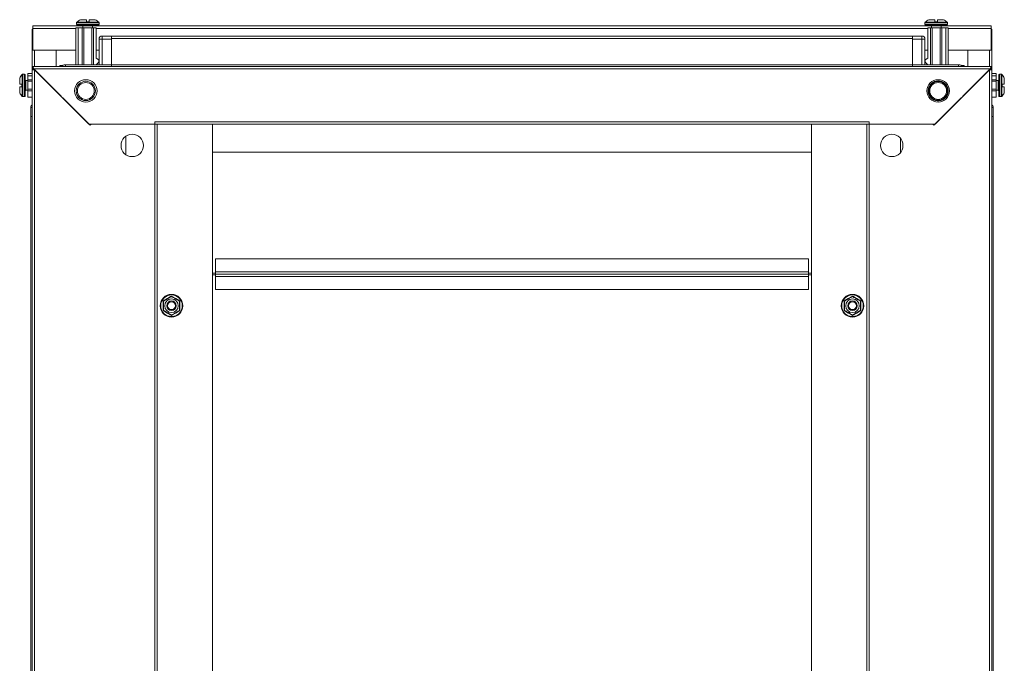
# Model space of a CAD drawing. Units: millimetres. Extents: x -129 to 11452, y 13 to 11639.
# Drawn here: x 1622 to 2236, y 5530 to 5931 of the extents above; entities that cross this region are included whole.
import ezdxf

# ---------------------------------------------------------------- set-up
doc = ezdxf.new("R2010")
doc.units = ezdxf.units.MM

msp = doc.modelspace()

# ---------------------------------------------------------------- linework, layer by layer
at = {"color": 7, "linetype": 'Continuous', "lineweight": 15}
for p, q in [((1663.69, 5929.738), (1663.69, 5931.038)), ((1665.29, 5931.038), (1665.29, 5929.738)), ((2193.19, 5929.738), (2193.19, 5931.038)), ((2194.79, 5931.038), (2194.79, 5929.738)), ((1629.74, 5925.116), (1630.24, 5925.116)), ((1629.74, 5925.116), (1629.74, 5912.106)), ((1661.49, 5927.116), (1630.24, 5927.116)), ((1630.24, 5927.116), (1630.24, 5925.606)), ((1630.24, 5912.116), (1630.24, 5925.606)), ((1656.99, 5902.866), (1656.99, 5926.038)), ((1656.99, 5926.038), (1658.49, 5926.038)), ((1657.49, 5929.067), (1657.49, 5928.038)), ((1658.49, 5926.038), (1658.49, 5902.866)), ((1658.49, 5926.038), (1660.99, 5926.038)), ((1660.99, 5926.038), (1660.99, 5902.866)), ((1660.99, 5926.038), (1661.99, 5926.038)), ((1661.49, 5927.288), (1661.49, 5926.038)), ((1661.99, 5926.038), (1661.99, 5902.866)), ((1661.99, 5926.038), (1666.99, 5926.038)), ((1663.69, 5929.738), (1665.29, 5929.738)), ((1663.69, 5929.738), (1663.78, 5929.738)), ((1665.2, 5929.738), (1665.29, 5929.738)), ((1666.99, 5926.038), (1666.99, 5902.866)), ((1666.99, 5926.038), (1667.99, 5926.038)), ((1667.49, 5926.038), (1667.49, 5927.288)), ((2190.99, 5927.116), (1667.49, 5927.116)), ((1667.99, 5926.038), (1667.99, 5902.866)), ((1669.79, 5926.038), (1667.99, 5926.038)), ((1669.79, 5926.038), (1669.79, 5907.038)), ((1671.49, 5928.038), (1671.49, 5929.067)), ((2186.99, 5929.067), (2186.99, 5928.038)), ((2188.69, 5907.038), (2188.69, 5926.038)), ((2188.69, 5926.038), (2190.49, 5926.038)), ((2190.49, 5926.038), (2190.49, 5902.866)), ((2190.49, 5926.038), (2191.49, 5926.038)), ((2190.99, 5927.288), (2190.99, 5926.038)), ((2191.49, 5902.866), (2191.49, 5926.038)), ((2191.49, 5926.038), (2196.49, 5926.038)), ((2193.19, 5929.738), (2194.79, 5929.738)), ((2193.19, 5929.738), (2193.28, 5929.738)), ((2194.7, 5929.738), (2194.79, 5929.738)), ((2196.49, 5902.866), (2196.49, 5926.038)), ((2196.49, 5926.038), (2197.49, 5926.038)), ((2196.99, 5926.038), (2196.99, 5927.288)), ((2228.24, 5927.116), (2196.99, 5927.116)), ((2197.49, 5902.866), (2197.49, 5926.038)), ((2197.49, 5926.038), (2199.99, 5926.038)), ((2199.99, 5902.866), (2199.99, 5926.038)), ((2199.99, 5926.038), (2201.49, 5926.038)), ((2200.99, 5928.038), (2200.99, 5929.067)), ((2201.49, 5902.866), (2201.49, 5926.038)), ((2228.24, 5925.606), (2228.24, 5927.116)), ((2228.24, 5925.606), (2228.24, 5912.116)), ((2228.74, 5925.116), (2228.24, 5925.116)), ((2228.74, 5912.106), (2228.74, 5925.116)), ((1671.49, 5918.866), (1671.49, 5902.866)), ((1673.49, 5918.866), (1671.49, 5918.866)), ((1673.49, 5918.866), (1673.49, 5920.866)), ((1679.24, 5920.866), (1673.49, 5920.866)), ((1673.49, 5918.866), (1679.24, 5918.866)), ((1673.49, 5902.866), (1673.49, 5918.866)), ((2179.24, 5920.866), (1679.24, 5920.866)), ((1679.24, 5920.866), (1679.24, 5920.424)), ((1679.24, 5918.866), (1679.24, 5920.424)), ((1679.24, 5919.266), (2179.24, 5919.266)), ((1679.24, 5902.866), (1679.24, 5918.866)), ((2184.99, 5920.866), (2179.24, 5920.866)), ((2179.24, 5920.424), (2179.24, 5920.866)), ((2179.24, 5920.424), (2179.24, 5918.866)), ((2179.24, 5918.866), (2184.99, 5918.866)), ((2179.24, 5918.866), (2179.24, 5902.866)), ((2184.99, 5920.866), (2184.99, 5918.866)), ((2184.99, 5918.866), (2184.99, 5902.866)), ((2184.99, 5918.866), (2186.99, 5918.866)), ((2186.99, 5902.866), (2186.99, 5918.866)), ((1629.74, 5912.106), (1629.74, 5901.866)), ((1631.25, 5912.106), (1629.74, 5912.106)), ((1656.99, 5912.116), (1630.24, 5912.116)), ((1631.24, 5912.116), (1631.24, 5912.106)), ((1631.25, 5912.106), (1644.74, 5912.106)), ((1644.74, 5912.106), (1644.74, 5901.866)), ((1671.49, 5912.116), (1669.79, 5912.116)), ((2188.69, 5912.116), (2186.99, 5912.116)), ((2228.24, 5912.116), (2201.49, 5912.116)), ((2213.74, 5901.866), (2213.74, 5912.106)), ((2213.74, 5912.106), (2227.23, 5912.106)), ((2228.74, 5912.106), (2227.23, 5912.106)), ((2227.24, 5912.106), (2227.24, 5912.116)), ((2228.74, 5901.866), (2228.74, 5912.106)), ((1671.29, 5906.038), (1669.79, 5907.038)), ((1671.29, 5906.038), (1671.29, 5904.538)), ((2187.19, 5906.038), (2188.69, 5907.038)), ((2187.19, 5904.538), (2187.19, 5906.038)), ((2228.74, 5901.866), (1629.74, 5901.866)), ((1629.74, 5901.866), (1629.74, 5900.366)), ((1629.74, 5900.366), (1629.74, 5899.866)), ((1630.75, 5900.356), (1629.74, 5900.366)), ((1629.74, 5899.866), (1629.74, 5155.366)), ((1631.24, 5899.866), (1629.74, 5899.866)), ((1630.75, 5900.356), (1665.24, 5865.866)), ((2227.73, 5900.356), (1630.75, 5900.356)), ((1631.25, 5155.376), (1631.25, 5899.856)), ((1665.94, 5865.166), (1631.25, 5899.856)), ((1646.99, 5901.866), (1646.99, 5902.538)), ((1648.49, 5902.538), (1646.99, 5902.538)), ((1648.49, 5902.238), (1648.49, 5902.538)), ((1648.5, 5902.245), (1648.5, 5902.538)), ((1648.5, 5902.538), (1649.011, 5902.538)), ((1679.24, 5902.866), (1650.49, 5902.866)), ((1669.617, 5902.866), (1671.29, 5904.538)), ((2179.24, 5902.966), (1679.24, 5902.966)), ((2179.24, 5902.866), (1679.24, 5902.866)), ((1679.24, 5902.866), (1679.24, 5901.866)), ((2207.99, 5902.866), (2179.24, 5902.866)), ((2179.24, 5901.866), (2179.24, 5902.866)), ((2188.862, 5902.866), (2187.19, 5904.538)), ((2227.23, 5899.856), (2192.54, 5865.166)), ((2193.24, 5865.866), (2227.73, 5900.356)), ((2209.468, 5902.538), (2209.98, 5902.538)), ((2209.98, 5902.245), (2209.98, 5902.538)), ((2209.99, 5902.538), (2209.99, 5902.238)), ((2209.99, 5902.538), (2211.49, 5902.538)), ((2211.49, 5902.538), (2211.49, 5901.866)), ((2227.23, 5899.856), (2227.23, 5155.376)), ((2228.74, 5899.866), (2227.24, 5899.866)), ((2228.74, 5900.366), (2227.73, 5900.356)), ((2228.74, 5901.866), (2228.74, 5900.366)), ((2228.74, 5899.866), (2228.74, 5900.366)), ((2228.74, 5155.366), (2228.74, 5899.866)), ((1624.99, 5897.038), (1623.961, 5897.038)), ((1629.74, 5897.538), (1626.99, 5897.538)), ((1626.99, 5896.038), (1626.99, 5897.538)), ((1629.74, 5896.038), (1626.99, 5896.038)), ((1626.99, 5893.538), (1626.99, 5896.038)), ((1629.74, 5893.538), (1626.99, 5893.538)), ((1626.99, 5892.738), (1626.99, 5893.538)), ((2228.74, 5897.538), (2231.49, 5897.538)), ((2231.49, 5896.038), (2228.74, 5896.038)), ((2231.49, 5893.538), (2228.74, 5893.538)), ((2231.49, 5897.538), (2231.49, 5896.038)), ((2231.49, 5896.038), (2231.49, 5893.538)), ((2231.49, 5893.538), (2231.49, 5892.738)), ((2234.518, 5897.038), (2233.49, 5897.038)), ((1621.99, 5890.838), (1623.29, 5890.838)), ((1623.29, 5889.238), (1621.99, 5889.238)), ((1623.29, 5889.238), (1623.29, 5890.838)), ((1623.29, 5890.748), (1623.29, 5890.838)), ((1623.29, 5889.238), (1623.29, 5889.328)), ((1626.99, 5893.038), (1625.74, 5893.038)), ((1625.74, 5887.038), (1626.99, 5887.038)), ((1629.74, 5892.738), (1626.99, 5892.738)), ((1626.99, 5887.738), (1626.99, 5892.738)), ((1626.99, 5886.638), (1626.99, 5887.738)), ((1629.74, 5887.738), (1626.99, 5887.738)), ((2231.49, 5892.738), (2228.74, 5892.738)), ((2231.49, 5887.738), (2228.74, 5887.738)), ((2232.74, 5893.038), (2231.49, 5893.038)), ((2231.49, 5892.738), (2231.49, 5887.738)), ((2231.49, 5887.738), (2231.49, 5886.638)), ((2231.49, 5887.038), (2232.74, 5887.038)), ((2235.19, 5890.838), (2236.49, 5890.838)), ((2235.19, 5890.838), (2235.19, 5889.238)), ((2235.19, 5890.838), (2235.19, 5890.748)), ((2235.19, 5889.328), (2235.19, 5889.238)), ((2236.49, 5889.238), (2235.19, 5889.238)), ((1623.961, 5883.038), (1624.99, 5883.038)), ((1626.99, 5886.638), (1629.74, 5886.638)), ((1626.99, 5882.638), (1626.99, 5886.638)), ((1629.74, 5882.638), (1626.99, 5882.638)), ((2231.49, 5886.638), (2228.74, 5886.638)), ((2231.49, 5882.638), (2228.74, 5882.638)), ((2231.49, 5882.638), (2231.49, 5886.638)), ((2233.49, 5883.038), (2234.518, 5883.038)), ((1628.99, 5876.366), (1628.99, 5870.616)), ((2229.49, 5870.616), (2229.49, 5876.366)), ((1628.99, 5870.616), (1628.99, 5184.616)), ((1629.432, 5870.616), (1628.99, 5870.616)), ((1629.432, 5870.616), (1629.74, 5870.616)), ((2228.74, 5870.616), (2229.047, 5870.616)), ((2229.49, 5870.616), (2229.047, 5870.616)), ((2229.49, 5184.616), (2229.49, 5870.616)), ((1665.24, 5865.866), (1706.24, 5865.866)), ((1666.64, 5865.866), (1665.94, 5865.166)), ((1706.23, 5865.866), (1666.64, 5865.866)), ((1706.23, 5865.866), (1706.23, 5189.366)), ((1707.74, 5865.866), (1706.23, 5865.866)), ((1706.24, 5867.376), (2152.24, 5867.376)), ((1706.24, 5867.376), (1706.24, 5865.866)), ((1707.74, 5865.866), (2150.74, 5865.866)), ((1707.74, 5189.366), (1707.74, 5865.866)), ((1707.75, 5865.866), (1707.75, 5189.366)), ((1742.24, 5865.856), (1742.24, 5865.866)), ((2116.24, 5865.856), (1742.24, 5865.856)), ((1742.24, 5865.856), (1742.24, 5848.366)), ((1742.24, 5189.376), (1742.24, 5865.856)), ((2116.24, 5865.856), (2116.24, 5865.866)), ((2116.24, 5848.366), (2116.24, 5865.856)), ((2116.24, 5865.856), (2116.24, 5189.376)), ((2150.73, 5189.366), (2150.73, 5865.866)), ((2152.25, 5865.866), (2150.74, 5865.866)), ((2150.74, 5865.866), (2150.74, 5189.366)), ((2152.24, 5865.866), (2152.24, 5867.376)), ((2152.24, 5865.866), (2193.24, 5865.866)), ((2152.25, 5189.366), (2152.25, 5865.866)), ((2191.84, 5865.866), (2152.25, 5865.866)), ((2191.84, 5865.866), (2192.54, 5865.166)), ((1688.24, 5846.872), (1688.24, 5858.361)), ((2171.74, 5856.946), (2171.74, 5848.286)), ((1742.24, 5848.366), (2116.24, 5848.366)), ((1744.24, 5781.854), (1744.24, 5773.864)), ((2114.24, 5781.854), (1744.24, 5781.854)), ((2114.24, 5773.864), (2114.24, 5781.854)), ((1742.24, 5772.854), (1744.24, 5772.854)), ((1742.24, 5771.862), (1744.24, 5771.862)), ((1744.24, 5771.854), (1742.24, 5771.854)), ((2114.24, 5773.864), (1744.24, 5773.864)), ((1744.24, 5773.864), (1744.24, 5772.354)), ((1744.24, 5772.354), (1744.24, 5772.282)), ((1744.24, 5772.354), (2114.24, 5772.354)), ((2114.24, 5772.282), (1744.24, 5772.282)), ((1744.24, 5772.282), (1744.24, 5770.764)), ((1744.24, 5770.764), (2114.24, 5770.764)), ((1744.24, 5770.764), (1744.24, 5762.774)), ((2114.24, 5772.354), (2114.24, 5773.864)), ((2114.24, 5772.854), (2116.24, 5772.854)), ((2114.24, 5772.282), (2114.24, 5772.354)), ((2114.24, 5770.764), (2114.24, 5772.282)), ((2114.24, 5771.862), (2116.24, 5771.862)), ((2116.24, 5771.854), (2114.24, 5771.854)), ((2114.24, 5762.774), (2114.24, 5770.764)), ((1716.74, 5758.682), (1719.358, 5757.151)), ((1744.24, 5762.774), (2114.24, 5762.774)), ((2139.121, 5757.151), (2141.74, 5758.682)), ((1719.358, 5757.151), (1721.993, 5755.649)), ((2136.486, 5755.649), (2139.121, 5757.151)), ((1714.121, 5748.081), (1711.486, 5749.583)), ((1716.74, 5746.55), (1714.121, 5748.081)), ((2144.358, 5748.081), (2141.74, 5746.55)), ((2146.993, 5749.583), (2144.358, 5748.081))]:
    msp.add_line(p, q, dxfattribs=at)
at = {"color": 8, "linetype": 'Continuous', "lineweight": 15}
for p, q in [((1630.24, 5925.606), (1656.99, 5925.606)), ((1664.49, 5929.067), (1657.49, 5929.067)), ((1664.49, 5928.038), (1657.49, 5928.038)), ((1664.49, 5929.431), (1657.648, 5929.431)), ((1664.49, 5927.288), (1661.49, 5927.288)), ((1671.332, 5929.431), (1664.49, 5929.431)), ((1671.49, 5929.067), (1664.49, 5929.067)), ((1671.49, 5928.038), (1664.49, 5928.038)), ((1667.49, 5927.288), (1664.49, 5927.288)), ((1669.79, 5925.606), (2188.69, 5925.606)), ((2200.99, 5929.067), (2186.99, 5929.067)), ((2200.99, 5928.038), (2186.99, 5928.038)), ((2200.832, 5929.431), (2187.148, 5929.431)), ((2196.99, 5927.288), (2190.99, 5927.288)), ((2201.49, 5925.606), (2228.24, 5925.606)), ((1631.25, 5912.116), (1631.25, 5912.106)), ((1631.25, 5901.866), (1631.25, 5912.106)), ((2227.23, 5912.106), (2227.23, 5912.116)), ((2227.23, 5912.106), (2227.23, 5901.866)), ((1650.49, 5902.866), (1650.49, 5901.866)), ((2207.99, 5901.866), (2207.99, 5902.866)), ((1623.597, 5896.881), (1623.597, 5890.038)), ((1623.961, 5897.038), (1623.961, 5890.038)), ((1624.99, 5897.038), (1624.99, 5890.038)), ((2233.49, 5883.038), (2233.49, 5897.038)), ((2234.518, 5883.038), (2234.518, 5897.038)), ((2234.883, 5883.196), (2234.883, 5896.881)), ((1623.597, 5890.038), (1623.597, 5883.196)), ((1623.961, 5890.038), (1623.961, 5883.038)), ((1624.99, 5890.038), (1624.99, 5883.038)), ((1625.74, 5893.038), (1625.74, 5890.038)), ((1625.74, 5890.038), (1625.74, 5887.038)), ((2232.74, 5887.038), (2232.74, 5893.038)), ((1629.74, 5876.366), (1628.99, 5876.366)), ((2229.49, 5876.366), (2228.74, 5876.366))]:
    msp.add_line(p, q, dxfattribs=at)
at = {"color": 7, "linetype": 'Continuous', "lineweight": 15, "flags": 128}
for points in [[(1671.49, 5918.938), (1671.52, 5919.251), (1671.603, 5919.531)], [(2186.876, 5919.531), (2186.959, 5919.251), (2186.99, 5918.938)], [(1628.99, 5876.438), (1629.02, 5876.751), (1629.103, 5877.031)], [(2229.376, 5877.031), (2229.459, 5876.751), (2229.49, 5876.438)]]:
    msp.add_lwpolyline(points, dxfattribs=at)
at = {"color": 7, "linetype": 'Continuous', "lineweight": 15}
for centre, radius in [((1663.24, 5886.616), 7), ((2195.24, 5886.616), 7), ((1663.24, 5886.616), 6), ((1663.24, 5886.616), 5.25), ((2195.24, 5886.616), 5.854), ((2195.24, 5886.616), 5.25), ((1692.24, 5852.616), 7), ((2166.24, 5852.616), 7), ((1716.74, 5752.616), 7.1), ((1716.74, 5752.616), 6.727), ((2141.74, 5752.616), 7.1), ((2141.74, 5752.616), 6.727), ((1716.74, 5752.616), 4.25), ((1716.74, 5752.616), 3), ((1716.74, 5752.616), 2.982), ((1716.74, 5752.616), 2.5), ((1716.74, 5752.616), 2.446), ((2141.74, 5752.616), 4.25), ((2141.74, 5752.616), 3), ((2141.74, 5752.616), 2.982), ((2141.74, 5752.616), 2.5), ((2141.74, 5752.616), 2.446)]:
    msp.add_circle(centre, radius, dxfattribs=at)
for centre, radius, start, end in [((1664.49, 5922.138), 10, 117.120974, 133.173551), ((1664.49, 5922.138), 10, 46.826449, 62.887645), ((2193.99, 5922.138), 10, 117.120974, 133.173551), ((2193.99, 5922.138), 10, 46.826449, 62.887645), ((1657.99, 5929.067), 0.5, 133.173551, 180), ((1657.99, 5928.038), 0.5, 180, 270), ((1661.24, 5927.288), 0.25, 0, 90), ((1667.74, 5927.288), 0.25, 90, 180), ((1670.99, 5928.038), 0.5, 270, 0), ((1670.99, 5929.067), 0.5, 0, 46.826449), ((2187.49, 5929.067), 0.5, 133.173551, 180), ((2187.49, 5928.038), 0.5, 180, 270), ((2190.74, 5927.288), 0.25, 0, 90), ((2197.24, 5927.288), 0.25, 90, 180), ((2200.49, 5928.038), 0.5, 270, 0), ((2200.49, 5929.067), 0.5, 0, 46.826449), ((1673.49, 5918.866), 2, 90, 180), ((2184.99, 5918.866), 2, 0, 90), ((1650.49, 5899.366), 3.5, 90, 134.415309), ((2207.99, 5899.366), 3.5, 45.584691, 90), ((1630.89, 5890.038), 10, 136.826449, 152.887645), ((1623.961, 5896.538), 0.5, 90, 136.826449), ((1624.99, 5896.538), 0.5, 0, 90), ((1625.74, 5893.288), 0.25, 180, 270), ((2232.74, 5893.288), 0.25, 270, 0), ((2233.49, 5896.538), 0.5, 90, 180), ((2234.518, 5896.538), 0.5, 43.173551, 90), ((2227.59, 5890.038), 10, 27.120974, 43.173551), ((1625.74, 5886.788), 0.25, 90, 180), ((2232.74, 5886.788), 0.25, 0, 90), ((1630.89, 5890.038), 10, 207.120974, 223.173551), ((1623.961, 5883.538), 0.5, 223.173551, 270), ((1624.99, 5883.538), 0.5, 270, 0), ((2233.49, 5883.538), 0.5, 180, 270), ((2234.518, 5883.538), 0.5, 270, 316.826449), ((2227.59, 5890.038), 10, 316.826449, 332.887645), ((1630.99, 5876.366), 2, 128.682187, 180), ((2227.49, 5876.366), 2, 0, 51.317813)]:
    msp.add_arc(centre, radius, start, end, dxfattribs=at)
for points, knots in [([(1663.69, 5931.038), (1663.194, 5931.038), (1662.202, 5931.038), (1660.996, 5931.038), (1660.179, 5931.038), (1659.939, 5931.038), (1659.931, 5931.038), (1659.93, 5931.038)], [0, 0, 0, 0, 0.24197433, 0.48394866, 0.72592299, 0.96789732, 1, 1, 1, 1]), ([(1669.049, 5931.038), (1669.049, 5931.038), (1669.061, 5931.038), (1668.869, 5931.038), (1668.12, 5931.038), (1666.953, 5931.038), (1665.925, 5931.038), (1665.357, 5931.038), (1665.29, 5931.038)], [0, 0, 0, 0, 0.00009758, 0.24197806, 0.48385853, 0.725739, 0.96761947, 1, 1, 1, 1]), ([(2193.19, 5931.038), (2192.694, 5931.038), (2191.702, 5931.038), (2190.496, 5931.038), (2189.679, 5931.038), (2189.439, 5931.038), (2189.431, 5931.038), (2189.43, 5931.038)], [0, 0, 0, 0, 0.2419743, 0.4839487, 0.725923, 0.9678973, 1, 1, 1, 1]), ([(2198.549, 5931.038), (2198.549, 5931.038), (2198.561, 5931.038), (2198.369, 5931.038), (2197.62, 5931.038), (2196.453, 5931.038), (2195.425, 5931.038), (2194.857, 5931.038), (2194.79, 5931.038)], [0, 0, 0, 0, 0.0000976, 0.2419781, 0.4838585, 0.725739, 0.9676195, 1, 1, 1, 1]), ([(1657.99, 5927.538), (1658.076, 5927.538), (1658.21, 5927.538), (1659.021, 5927.538), (1659.859, 5927.538), (1660.901, 5927.538), (1662.414, 5927.538), (1663.672, 5927.538), (1664.49, 5927.538)], [0, 0, 0, 0, 0.2394568, 0.3683607, 0.5, 0.6316393, 0.7605432, 1, 1, 1, 1]), ([(1664.49, 5927.538), (1665.307, 5927.538), (1666.565, 5927.538), (1668.078, 5927.538), (1669.12, 5927.538), (1669.959, 5927.538), (1670.769, 5927.538), (1670.903, 5927.538), (1670.99, 5927.538)], [0, 0, 0, 0, 0.2394568, 0.3683607, 0.5, 0.6316393, 0.7605432, 1, 1, 1, 1]), ([(2187.49, 5927.538), (2187.576, 5927.538), (2187.71, 5927.538), (2188.521, 5927.538), (2189.359, 5927.538), (2190.401, 5927.538), (2191.914, 5927.538), (2193.172, 5927.538), (2193.99, 5927.538)], [0, 0, 0, 0, 0.23945684, 0.36836066, 0.5, 0.63163934, 0.76054316, 1, 1, 1, 1]), ([(2193.99, 5927.538), (2194.807, 5927.538), (2196.065, 5927.538), (2197.578, 5927.538), (2198.62, 5927.538), (2199.459, 5927.538), (2200.269, 5927.538), (2200.403, 5927.538), (2200.49, 5927.538)], [0, 0, 0, 0, 0.23945684, 0.36836066, 0.5, 0.63163934, 0.76054316, 1, 1, 1, 1]), ([(1629.74, 5901.866), (1629.818, 5901.848), (1629.907, 5901.828), (1630.004, 5901.74), (1630.033, 5901.712), (1630.062, 5901.68), (1630.101, 5901.635), (1630.14, 5901.584), (1630.178, 5901.529), (1630.207, 5901.485), (1630.236, 5901.438), (1630.265, 5901.39), (1630.294, 5901.339), (1630.323, 5901.287), (1630.352, 5901.232), (1630.381, 5901.176), (1630.41, 5901.118), (1630.448, 5901.039), (1630.487, 5900.957), (1630.525, 5900.872), (1630.554, 5900.808), (1630.583, 5900.743), (1630.612, 5900.676), (1630.641, 5900.61), (1630.67, 5900.542), (1630.706, 5900.458), (1630.733, 5900.396), (1630.75, 5900.356)], [0, 0, 0, 0, 0.2326437, 0.2613298, 0.2900158, 0.3187019, 0.3473879, 0.404797, 0.433483, 0.4621691, 0.4908551, 0.5195412, 0.5482272, 0.5769133, 0.6055993, 0.6342854, 0.6629714, 0.6916575, 0.7490665, 0.7777526, 0.8064386, 0.8351247, 0.8638107, 0.8924968, 0.9211828, 0.9498689, 1, 1, 1, 1]), ([(2227.73, 5900.356), (2227.808, 5900.541), (2227.897, 5900.749), (2227.994, 5900.961), (2228.023, 5901.022), (2228.052, 5901.083), (2228.091, 5901.161), (2228.13, 5901.236), (2228.168, 5901.308), (2228.197, 5901.36), (2228.226, 5901.41), (2228.255, 5901.457), (2228.284, 5901.503), (2228.313, 5901.546), (2228.342, 5901.586), (2228.371, 5901.625), (2228.4, 5901.66), (2228.438, 5901.704), (2228.477, 5901.743), (2228.515, 5901.776), (2228.544, 5901.797), (2228.573, 5901.816), (2228.602, 5901.832), (2228.631, 5901.845), (2228.66, 5901.855), (2228.696, 5901.864), (2228.723, 5901.865), (2228.74, 5901.866)], [0, 0, 0, 0, 0.23264372, 0.26132977, 0.29001581, 0.31870186, 0.3473879, 0.404797, 0.43348304, 0.46216909, 0.49085514, 0.51954118, 0.54822723, 0.57691327, 0.60559932, 0.63428536, 0.66297141, 0.69165745, 0.74906655, 0.77775259, 0.80643864, 0.83512468, 0.86381073, 0.89249678, 0.92118282, 0.94986887, 1, 1, 1, 1]), ([(1621.99, 5894.598), (1621.99, 5894.598), (1621.99, 5894.61), (1621.99, 5894.418), (1621.99, 5893.668), (1621.99, 5892.502), (1621.99, 5891.474), (1621.99, 5890.906), (1621.99, 5890.838)], [0, 0, 0, 0, 0.0000976, 0.2419781, 0.4838585, 0.725739, 0.9676195, 1, 1, 1, 1]), ([(1625.49, 5890.038), (1625.49, 5890.856), (1625.49, 5892.114), (1625.49, 5893.627), (1625.49, 5894.669), (1625.49, 5895.508), (1625.49, 5896.318), (1625.49, 5896.452), (1625.49, 5896.538)], [0, 0, 0, 0, 0.2394568, 0.3683607, 0.5, 0.6316393, 0.7605432, 1, 1, 1, 1]), ([(2232.99, 5896.538), (2232.99, 5896.452), (2232.99, 5896.318), (2232.99, 5895.508), (2232.99, 5894.669), (2232.99, 5893.627), (2232.99, 5892.114), (2232.99, 5890.856), (2232.99, 5890.038)], [0, 0, 0, 0, 0.2394568, 0.3683607, 0.5, 0.6316393, 0.7605432, 1, 1, 1, 1]), ([(2236.49, 5890.838), (2236.49, 5891.334), (2236.49, 5892.326), (2236.49, 5893.532), (2236.49, 5894.349), (2236.49, 5894.589), (2236.49, 5894.597), (2236.49, 5894.598)], [0, 0, 0, 0, 0.2419743, 0.4839487, 0.725923, 0.9678973, 1, 1, 1, 1]), ([(1621.99, 5889.238), (1621.99, 5888.743), (1621.99, 5887.751), (1621.99, 5886.545), (1621.99, 5885.728), (1621.99, 5885.488), (1621.99, 5885.48), (1621.99, 5885.479)], [0, 0, 0, 0, 0.2419743, 0.4839487, 0.725923, 0.9678973, 1, 1, 1, 1]), ([(1625.49, 5883.538), (1625.49, 5883.625), (1625.49, 5883.759), (1625.49, 5884.569), (1625.49, 5885.408), (1625.49, 5886.45), (1625.49, 5887.963), (1625.49, 5889.221), (1625.49, 5890.038)], [0, 0, 0, 0, 0.2394568, 0.3683607, 0.5, 0.6316393, 0.7605432, 1, 1, 1, 1]), ([(1657.99, 5885.357), (1657.99, 5885.36), (1657.99, 5885.37), (1657.99, 5885.891), (1657.99, 5886.69), (1657.99, 5887.264), (1657.99, 5887.338)], [0, 0, 0, 0, 0.1543675, 0.5480587, 0.94175, 1, 1, 1, 1]), ([(2195.24, 5880.409), (2194.459, 5880.492), (2193.258, 5880.619), (2191.812, 5881.393), (2190.819, 5882.195), (2190.013, 5883.189), (2189.263, 5884.634), (2188.883, 5886.616), (2189.263, 5888.598), (2190.013, 5890.043), (2190.819, 5891.038), (2191.812, 5891.839), (2193.258, 5892.613), (2194.459, 5892.74), (2195.24, 5892.823)], [0, 0, 0, 0, 0.11972842, 0.18418033, 0.25, 0.31581967, 0.38027158, 0.5, 0.61972842, 0.68418033, 0.75, 0.81581967, 0.88027158, 1, 1, 1, 1]), ([(2195.24, 5892.823), (2196.02, 5892.74), (2197.222, 5892.613), (2198.667, 5891.839), (2199.66, 5891.038), (2200.466, 5890.043), (2201.216, 5888.598), (2201.597, 5886.616), (2201.216, 5884.634), (2200.466, 5883.189), (2199.66, 5882.195), (2198.667, 5881.393), (2197.222, 5880.619), (2196.02, 5880.492), (2195.24, 5880.409)], [0, 0, 0, 0, 0.1197284, 0.1841803, 0.25, 0.3158197, 0.3802716, 0.5, 0.6197284, 0.6841803, 0.75, 0.8158197, 0.8802716, 1, 1, 1, 1]), ([(2232.99, 5890.038), (2232.99, 5889.221), (2232.99, 5887.963), (2232.99, 5886.45), (2232.99, 5885.408), (2232.99, 5884.569), (2232.99, 5883.759), (2232.99, 5883.625), (2232.99, 5883.538)], [0, 0, 0, 0, 0.2394568, 0.3683607, 0.5, 0.6316393, 0.7605432, 1, 1, 1, 1]), ([(2236.49, 5885.479), (2236.49, 5885.479), (2236.49, 5885.467), (2236.49, 5885.659), (2236.49, 5886.409), (2236.49, 5887.575), (2236.49, 5888.603), (2236.49, 5889.171), (2236.49, 5889.238)], [0, 0, 0, 0, 0.0000976, 0.2419781, 0.4838585, 0.725739, 0.9676195, 1, 1, 1, 1]), ([(1711.486, 5755.649), (1712.365, 5756.147), (1714.125, 5757.144), (1715.868, 5758.169), (1716.74, 5758.682)], [0, 0, 0, 0, 0.4997275, 1, 1, 1, 1]), ([(1711.74, 5755.503), (1712.361, 5755.862), (1713.378, 5756.449), (1715.11, 5757.449), (1716.118, 5758.031), (1716.67, 5758.35), (1716.74, 5758.39)], [0, 0, 0, 0, 0.38921029, 0.63720202, 0.95448842, 1, 1, 1, 1]), ([(1721.74, 5755.503), (1721.119, 5755.861), (1720.321, 5756.322), (1718.988, 5757.092), (1717.903, 5757.718), (1717.125, 5758.167), (1716.74, 5758.39)], [0, 0, 0, 0, 0.3888652, 0.4995781, 0.7524809, 1, 1, 1, 1]), ([(2136.74, 5755.503), (2137.361, 5755.861), (2138.159, 5756.322), (2139.491, 5757.092), (2140.576, 5757.718), (2141.355, 5758.167), (2141.74, 5758.39)], [0, 0, 0, 0, 0.38886518, 0.49957814, 0.75248085, 1, 1, 1, 1]), ([(2141.74, 5758.682), (2142.611, 5758.17), (2144.353, 5757.144), (2146.113, 5756.148), (2146.993, 5755.649)], [0, 0, 0, 0, 0.4997275, 1, 1, 1, 1]), ([(2141.74, 5758.39), (2142.361, 5758.031), (2143.378, 5757.444), (2145.11, 5756.444), (2146.118, 5755.861), (2146.67, 5755.543), (2146.74, 5755.503)], [0, 0, 0, 0, 0.3892103, 0.637202, 0.9544884, 1, 1, 1, 1]), ([(1711.486, 5749.583), (1711.495, 5750.593), (1711.511, 5752.615), (1711.495, 5754.638), (1711.486, 5755.649)], [0, 0, 0, 0, 0.4997275, 1, 1, 1, 1]), ([(1711.74, 5749.729), (1711.74, 5750.447), (1711.74, 5751.621), (1711.74, 5753.621), (1711.74, 5754.786), (1711.74, 5755.423), (1711.74, 5755.503)], [0, 0, 0, 0, 0.3892103, 0.637202, 0.9544884, 1, 1, 1, 1]), ([(1721.74, 5755.503), (1721.74, 5754.785), (1721.74, 5753.611), (1721.74, 5751.611), (1721.74, 5750.447), (1721.74, 5749.809), (1721.74, 5749.729)], [0, 0, 0, 0, 0.3892103, 0.637202, 0.9544884, 1, 1, 1, 1]), ([(1721.993, 5755.649), (1721.985, 5754.639), (1721.968, 5752.617), (1721.985, 5750.595), (1721.993, 5749.583)], [0, 0, 0, 0, 0.4997275, 1, 1, 1, 1]), ([(2136.486, 5749.583), (2136.495, 5750.593), (2136.511, 5752.615), (2136.495, 5754.638), (2136.486, 5755.649)], [0, 0, 0, 0, 0.4997275, 1, 1, 1, 1]), ([(2136.74, 5749.729), (2136.74, 5750.447), (2136.74, 5751.621), (2136.74, 5753.621), (2136.74, 5754.786), (2136.74, 5755.423), (2136.74, 5755.503)], [0, 0, 0, 0, 0.3892103, 0.637202, 0.9544884, 1, 1, 1, 1]), ([(2146.74, 5755.503), (2146.74, 5754.785), (2146.74, 5753.611), (2146.74, 5751.611), (2146.74, 5750.447), (2146.74, 5749.809), (2146.74, 5749.729)], [0, 0, 0, 0, 0.3892103, 0.637202, 0.9544884, 1, 1, 1, 1]), ([(2146.993, 5755.649), (2146.985, 5754.639), (2146.968, 5752.617), (2146.985, 5750.595), (2146.993, 5749.583)], [0, 0, 0, 0, 0.4997275, 1, 1, 1, 1]), ([(1716.74, 5746.843), (1716.119, 5747.201), (1715.321, 5747.662), (1713.988, 5748.431), (1712.903, 5749.057), (1712.125, 5749.507), (1711.74, 5749.729)], [0, 0, 0, 0, 0.3888652, 0.4995781, 0.7524809, 1, 1, 1, 1]), ([(1721.74, 5749.729), (1721.118, 5749.371), (1720.101, 5748.783), (1718.369, 5747.783), (1717.361, 5747.201), (1716.809, 5746.883), (1716.74, 5746.843)], [0, 0, 0, 0, 0.3892103, 0.637202, 0.9544884, 1, 1, 1, 1]), ([(1721.993, 5749.583), (1721.114, 5749.085), (1719.354, 5748.088), (1717.612, 5747.063), (1716.74, 5746.55)], [0, 0, 0, 0, 0.4997275, 1, 1, 1, 1]), ([(2141.74, 5746.55), (2140.869, 5747.062), (2139.126, 5748.088), (2137.366, 5749.084), (2136.486, 5749.583)], [0, 0, 0, 0, 0.4997275, 1, 1, 1, 1]), ([(2141.74, 5746.843), (2141.118, 5747.201), (2140.101, 5747.789), (2138.369, 5748.789), (2137.361, 5749.371), (2136.809, 5749.689), (2136.74, 5749.729)], [0, 0, 0, 0, 0.3892103, 0.637202, 0.9544884, 1, 1, 1, 1]), ([(2141.74, 5746.843), (2142.361, 5747.201), (2143.159, 5747.662), (2144.491, 5748.431), (2145.576, 5749.057), (2146.355, 5749.507), (2146.74, 5749.729)], [0, 0, 0, 0, 0.3888652, 0.4995781, 0.7524809, 1, 1, 1, 1])]:
    msp.add_open_spline(points, degree=3, knots=knots, dxfattribs=at)
for points in [[(1631.25, 5899.856), (1631.052, 5899.857), (1630.656, 5899.859), (1630.157, 5899.861), (1629.808, 5899.864), (1629.762, 5899.865), (1629.74, 5899.866)], [(2228.74, 5899.866), (2228.717, 5899.865), (2228.672, 5899.864), (2228.322, 5899.861), (2227.823, 5899.859), (2227.428, 5899.857), (2227.23, 5899.856)]]:
    msp.add_open_spline(points, degree=3, dxfattribs=at)

doc.saveas('drawing.dxf')
